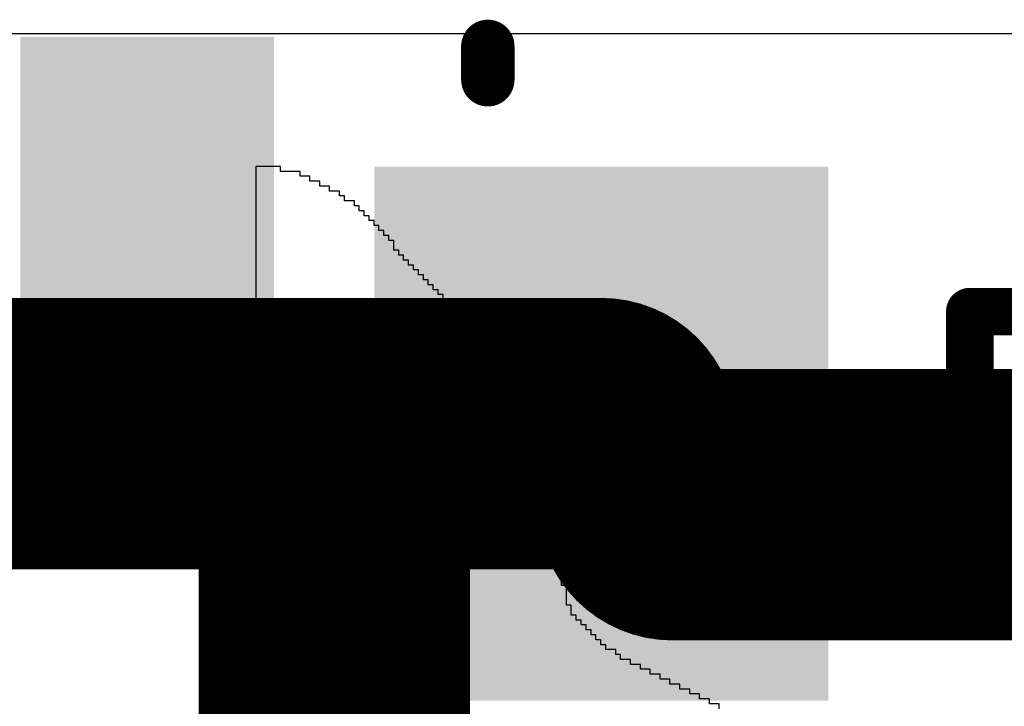
# Model space of a CAD drawing. Units: millimetres. Extents: x 17.6 to 87.5, y -7.6 to 87.1.
# Drawn here: x 28 to 31.7, y 83.2 to 85.8 of the extents above; entities that cross this region are included whole.
import ezdxf

# ---------------------------------------------------------------- set-up
doc = ezdxf.new("R2010")
doc.units = ezdxf.units.MM
for name, color, linetype in [('BottomOverlay', 54, 'Continuous'), ('MidLayer1', 16, 'Continuous'), ('MidLayer2', 76, 'Continuous'), ('TopLayer', 1, 'Continuous'), ('TopOverlay', 2, 'Continuous'), ('TopSolder', 216, 'Continuous')]:
    doc.layers.add(name, color=color, linetype=linetype)

# ---------------------------------------------------------------- blocks, each defined once
blk = doc.blocks.new('H______ZX62R_B_5P_50')
at = {"layer": 'TopLayer'}
for points in [[(1.435, -2.825), (1.435, -1.975), (-0.445, -2.825), (-0.445, -1.975)], [(-0.95, -3.3), (-0.95, -4.9), (0.95, -3.3), (0.95, -4.9)]]:
    blk.add_solid(points, dxfattribs=at)
at = {"layer": 'TopOverlay', "const_width": 0.2}
blk.add_lwpolyline([(1.325, -3.675), (1.45, -3.675)], dxfattribs=at)
at = {"layer": 'TopOverlay', "const_width": 0.1}
for points in [[(1.275, -3.675, 1), (1.375, -3.675, 1)], [(1.4, -3.675, 1), (1.5, -3.675, 1)]]:
    blk.add_lwpolyline(points, format="xyb", close=True, dxfattribs=at)
at = {"layer": 'TopSolder'}
for points in [[(1.485, -2.875), (1.485, -1.925), (-0.495, -2.875), (-0.495, -1.925)], [(-1, -3.25), (-1, -4.95), (1, -3.25), (1, -4.95)]]:
    blk.add_solid(points, dxfattribs=at)
blk = doc.blocks.new('0603_76')
at = {"layer": 'TopLayer'}
for points in [[(-0.3, -0.475), (-0.3, 0.475), (-1.3, -0.475), (-1.3, 0.475)], [(1.3, -0.475), (1.3, 0.475), (0.3, -0.475), (0.3, 0.475)]]:
    blk.add_solid(points, dxfattribs=at)
at = {"layer": 'TopOverlay', "const_width": 0.1778}
for points in [[(-1.5235, 0.6926), (-0.8636, 0.6926)], [(-1.5235, 0.6926), (-1.5235, -0.6909)], [(0.8636, 0.6926), (1.5235, 0.6926)], [(1.5235, 0.6926), (1.5235, -0.6909)], [(-1.5235, -0.6909), (-0.8636, -0.6909)], [(0.8636, -0.6909), (1.5235, -0.6909)]]:
    blk.add_lwpolyline(points, dxfattribs=at)
at = {"layer": 'TopOverlay', "const_width": 0.0889}
for points in [[(-1.568, 0.6926, 1), (-1.4791, 0.6926, 1)], [(-1.568, 0.6926, 1), (-1.4791, 0.6926, 1)], [(-0.908, 0.6926, 1), (-0.8191, 0.6926, 1)], [(0.8191, 0.6926, 1), (0.908, 0.6926, 1)], [(1.4791, 0.6926, 1), (1.568, 0.6926, 1)], [(1.4791, 0.6926, 1), (1.568, 0.6926, 1)], [(-1.568, -0.6909, 1), (-1.4791, -0.6909, 1)], [(-1.568, -0.6909, 1), (-1.4791, -0.6909, 1)], [(-0.908, -0.6909, 1), (-0.8191, -0.6909, 1)], [(0.8191, -0.6909, 1), (0.908, -0.6909, 1)], [(1.4791, -0.6909, 1), (1.568, -0.6909, 1)], [(1.4791, -0.6909, 1), (1.568, -0.6909, 1)]]:
    blk.add_lwpolyline(points, format="xyb", close=True, dxfattribs=at)
at = {"layer": 'TopSolder'}
for points in [[(-0.25, -0.525), (-0.25, 0.525), (-1.35, -0.525), (-1.35, 0.525)], [(1.35, -0.525), (1.35, 0.525), (0.25, -0.525), (0.25, 0.525)]]:
    blk.add_solid(points, dxfattribs=at)
blk = doc.blocks.new('TI_S_______O_______S_____B_87')
at = {"layer": 'BottomOverlay'}
for p, q in [((-8.5958, 0.9602), (-8.6143, 0.9602)), ((-8.6143, 0.9602), (-8.6143, 0.9418)), ((-8.6143, 0.9233), (-8.6328, 0.9233)), ((-8.6328, 0.9233), (-8.6328, 0.9048)), ((-8.6143, 0.9418), (-8.6143, 0.9233)), ((-8.6328, 0.8864), (-8.6512, 0.8864)), ((-8.6512, 0.8864), (-8.6512, 0.8679)), ((-8.6328, 0.9048), (-8.6328, 0.8864)), ((-8.6512, 0.8494), (-8.6697, 0.8494)), ((-8.6697, 0.8494), (-8.6697, 0.831)), ((-8.6512, 0.8679), (-8.6512, 0.8494)), ((-8.6697, 0.8125), (-8.6882, 0.8125)), ((-8.6882, 0.8125), (-8.6882, 0.794)), ((-8.6697, 0.831), (-8.6697, 0.8125)), ((-8.6882, 0.7756), (-8.7066, 0.7756)), ((-8.7066, 0.7756), (-8.7066, 0.7571)), ((-8.6882, 0.794), (-8.6882, 0.7756)), ((-8.7066, 0.7386), (-8.7251, 0.7386)), ((-8.7251, 0.7386), (-8.7251, 0.7202)), ((-8.7066, 0.7571), (-8.7066, 0.7386)), ((-8.7251, 0.7017), (-8.7436, 0.7017)), ((-8.7436, 0.7017), (-8.7436, 0.6832)), ((-8.7251, 0.7202), (-8.7251, 0.7017)), ((-9.5007, 0.6648), (-9.6484, 0.6648)), ((-9.6484, 0.6648), (-9.6484, 0.6463)), ((-9.5007, 0.6463), (-9.5007, 0.6648)), ((-8.7436, 0.6648), (-8.762, 0.6648)), ((-8.762, 0.6648), (-8.762, 0.6463)), ((-8.7436, 0.6832), (-8.7436, 0.6648)), ((-9.7038, 0.6278), (-9.7407, 0.6278)), ((-9.7407, 0.6278), (-9.7407, 0.6094)), ((-9.6484, 0.6463), (-9.7038, 0.6463)), ((-9.7038, 0.6463), (-9.7038, 0.6278)), ((-9.4637, 0.6463), (-9.5007, 0.6463)), ((-9.4637, 0.6278), (-9.4637, 0.6463)), ((-9.4453, 0.6278), (-9.4637, 0.6278)), ((-9.4453, 0.6094), (-9.4453, 0.6278)), ((-8.762, 0.6278), (-8.7805, 0.6278)), ((-8.7805, 0.6278), (-8.7805, 0.6094)), ((-8.762, 0.6463), (-8.762, 0.6278)), ((-9.7592, 0.5909), (-9.7776, 0.5909)), ((-9.7776, 0.5909), (-9.7776, 0.5724)), ((-9.7407, 0.6094), (-9.7592, 0.6094)), ((-9.7592, 0.6094), (-9.7592, 0.5909)), ((-9.4268, 0.6094), (-9.4453, 0.6094)), ((-9.4268, 0.5909), (-9.4268, 0.6094)), ((-9.4083, 0.5909), (-9.4268, 0.5909)), ((-9.4083, 0.5724), (-9.4083, 0.5909)), ((-8.7805, 0.5909), (-8.799, 0.5909)), ((-8.799, 0.5909), (-8.799, 0.5724)), ((-8.7805, 0.6094), (-8.7805, 0.5909)), ((-9.7776, 0.5724), (-9.8146, 0.5724)), ((-9.8146, 0.5724), (-9.8146, 0.554)), ((-9.8146, 0.554), (-9.8146, 0.5355)), ((-9.3899, 0.5724), (-9.4083, 0.5724)), ((-9.3899, 0.554), (-9.3899, 0.5724)), ((-9.3714, 0.554), (-9.3899, 0.554)), ((-9.3714, 0.5355), (-9.3714, 0.554)), ((-8.799, 0.5724), (-8.8174, 0.5724)), ((-8.8174, 0.5724), (-8.8174, 0.554)), ((-8.8174, 0.554), (-8.8174, 0.5355)), ((-9.833, 0.517), (-9.8515, 0.517)), ((-9.8515, 0.517), (-9.8515, 0.4986)), ((-9.8146, 0.5355), (-9.833, 0.5355)), ((-9.833, 0.5355), (-9.833, 0.517)), ((-9.3529, 0.5355), (-9.3714, 0.5355)), ((-9.3529, 0.517), (-9.3529, 0.5355)), ((-9.3345, 0.517), (-9.3529, 0.517)), ((-9.3345, 0.4986), (-9.3345, 0.517)), ((-8.8359, 0.517), (-8.8544, 0.517)), ((-8.8544, 0.517), (-8.8544, 0.4986)), ((-8.8174, 0.5355), (-8.8359, 0.5355)), ((-8.8359, 0.5355), (-8.8359, 0.517)), ((-9.8515, 0.4986), (-9.87, 0.4986)), ((-9.87, 0.4986), (-9.87, 0.4801)), ((-9.87, 0.4801), (-9.87, 0.4616)), ((-9.316, 0.4986), (-9.3345, 0.4986)), ((-9.316, 0.4801), (-9.316, 0.4986)), ((-9.2975, 0.4801), (-9.316, 0.4801)), ((-9.2975, 0.4616), (-9.2975, 0.4801)), ((-8.8728, 0.4801), (-8.8913, 0.4801)), ((-8.8913, 0.4801), (-8.8913, 0.4616)), ((-8.8544, 0.4986), (-8.8728, 0.4986)), ((-8.8728, 0.4986), (-8.8728, 0.4801)), ((-9.87, 0.4616), (-9.8884, 0.4616)), ((-9.8884, 0.4616), (-9.8884, 0.4432)), ((-9.8884, 0.4432), (-9.8884, 0.4247)), ((-9.2791, 0.4616), (-9.2975, 0.4616)), ((-9.2791, 0.4432), (-9.2791, 0.4616)), ((-9.2606, 0.4432), (-9.2791, 0.4432)), ((-9.2606, 0.4247), (-9.2606, 0.4432)), ((-8.9097, 0.4432), (-8.9282, 0.4432)), ((-8.9282, 0.4432), (-8.9282, 0.4247)), ((-8.8913, 0.4616), (-8.9097, 0.4616)), ((-8.9097, 0.4616), (-8.9097, 0.4432)), ((-9.8884, 0.4247), (-9.9069, 0.4247)), ((-9.9069, 0.4247), (-9.9069, 0.4062)), ((-9.9069, 0.4062), (-9.9069, 0.3878)), ((-9.2237, 0.4247), (-9.2606, 0.4247)), ((-9.2237, 0.4062), (-9.2237, 0.4247)), ((-9.1867, 0.4062), (-9.2237, 0.4062)), ((-9.1867, 0.3878), (-9.1867, 0.4062)), ((-8.9467, 0.4062), (-8.9836, 0.4062)), ((-8.9836, 0.4062), (-8.9836, 0.3878)), ((-8.9282, 0.4247), (-8.9467, 0.4247)), ((-8.9467, 0.4247), (-8.9467, 0.4062)), ((-9.9069, 0.3878), (-9.9254, 0.3878)), ((-9.9254, 0.3878), (-9.9254, 0.3693)), ((-9.9254, 0.3693), (-9.9254, 0.3509)), ((-9.0944, 0.3878), (-9.1867, 0.3878)), ((-9.0944, 0.3693), (-9.0944, 0.3878)), ((-9.0575, 0.3693), (-9.0944, 0.3693)), ((-8.9836, 0.3878), (-9.0575, 0.3878)), ((-9.0575, 0.3878), (-9.0575, 0.3693)), ((-9.9254, 0.3509), (-9.9438, 0.3509)), ((-9.9438, 0.3509), (-9.9438, 0.3324)), ((-9.9438, 0.3324), (-9.9438, 0.3139)), ((-9.9438, 0.3139), (-9.9623, 0.3139)), ((-9.9623, 0.3139), (-9.9623, 0.2955)), ((-9.9623, 0.2955), (-9.9623, 0.277)), ((-9.9623, 0.277), (-9.9808, 0.277)), ((-9.9808, 0.277), (-9.9808, 0.2585)), ((-9.9808, 0.2585), (-9.9808, 0.2401)), ((-9.9808, 0.2216), (-9.9992, 0.2216)), ((-9.9992, 0.2216), (-9.9992, 0.2031)), ((-9.9808, 0.2401), (-9.9808, 0.2216)), ((-9.9992, 0.1847), (-10.0177, 0.1847)), ((-10.0177, 0.1847), (-10.0177, 0.1662)), ((-9.9992, 0.2031), (-9.9992, 0.1847)), ((-10.0177, 0.1662), (-10.0177, 0.1477)), ((-10.0177, 0.1477), (-10.0177, 0.1293)), ((-10.0177, 0.1293), (-10.0362, 0.1293)), ((-10.0362, 0.1293), (-10.0362, 0.1108)), ((-10.0362, 0.1108), (-10.0362, 0.0923)), ((-10.0362, 0.0923), (-10.0546, 0.0923)), ((-10.0546, 0.0923), (-10.0546, 0.0739)), ((-10.0546, 0.0739), (-10.0546, 0.0554)), ((-10.0546, 0.0369), (-10.0731, 0.0369)), ((-10.0731, 0.0369), (-10.0731, 0.0185)), ((-10.0546, 0.0554), (-10.0546, 0.0369)), ((-10.0731, 0.0185), (-10.0916, 0.0185)), ((-10.0916, 0.0185), (-10.0916, 0)), ((-10.0916, 0), (-10.0916, -0.0185)), ((-10.0916, -0.0185), (-10.11, -0.0185)), ((-10.11, -0.0185), (-10.11, -0.0369)), ((-10.11, -0.0369), (-10.1285, -0.0369)), ((-10.1285, -0.0369), (-10.1285, -0.0554)), ((-10.1285, -0.0554), (-10.1285, -0.0739)), ((-10.147, -0.0923), (-10.1654, -0.0923)), ((-10.1654, -0.0923), (-10.1654, -0.1108)), ((-10.1285, -0.0739), (-10.147, -0.0739)), ((-10.147, -0.0739), (-10.147, -0.0923)), ((-10.1839, -0.1293), (-10.2024, -0.1293)), ((-10.2024, -0.1293), (-10.2024, -0.1477)), ((-10.1654, -0.1108), (-10.1839, -0.1108)), ((-10.1839, -0.1108), (-10.1839, -0.1293)), ((-10.2208, -0.1662), (-10.2393, -0.1662)), ((-10.2393, -0.1662), (-10.2393, -0.1847)), ((-10.2024, -0.1477), (-10.2208, -0.1477)), ((-10.2208, -0.1477), (-10.2208, -0.1662)), ((-10.2578, -0.2031), (-10.2762, -0.2031)), ((-10.2762, -0.2031), (-10.2762, -0.2216)), ((-10.2393, -0.1847), (-10.2578, -0.1847)), ((-10.2578, -0.1847), (-10.2578, -0.2031)), ((-10.2947, -0.2401), (-10.3131, -0.2401)), ((-10.3131, -0.2401), (-10.3131, -0.2585)), ((-10.2762, -0.2216), (-10.2947, -0.2216)), ((-10.2947, -0.2216), (-10.2947, -0.2401)), ((-10.3501, -0.277), (-10.3685, -0.277)), ((-10.3685, -0.277), (-10.3685, -0.2955)), ((-10.3131, -0.2585), (-10.3501, -0.2585)), ((-10.3501, -0.2585), (-10.3501, -0.277)), ((-10.387, -0.3139), (-10.4055, -0.3139)), ((-10.4055, -0.3139), (-10.4055, -0.3324)), ((-10.3685, -0.2955), (-10.387, -0.2955)), ((-10.387, -0.2955), (-10.387, -0.3139)), ((-10.4239, -0.3509), (-10.4424, -0.3509)), ((-10.4424, -0.3509), (-10.4424, -0.3693)), ((-10.4055, -0.3324), (-10.4239, -0.3324)), ((-10.4239, -0.3324), (-10.4239, -0.3509)), ((-10.4609, -0.3878), (-10.4793, -0.3878)), ((-10.4793, -0.3878), (-10.4793, -0.4062)), ((-10.4424, -0.3693), (-10.4609, -0.3693)), ((-10.4609, -0.3693), (-10.4609, -0.3878)), ((-10.4793, -0.4062), (-10.4978, -0.4062)), ((-10.4978, -0.4062), (-10.4978, -0.4247)), ((-10.4978, -0.4247), (-10.4978, -0.4432)), ((-10.5163, -0.4616), (-10.5347, -0.4616)), ((-10.5347, -0.4616), (-10.5347, -0.4801)), ((-10.4978, -0.4432), (-10.5163, -0.4432)), ((-10.5163, -0.4432), (-10.5163, -0.4616)), ((-10.5347, -0.4986), (-10.5532, -0.4986)), ((-10.5532, -0.4986), (-10.5532, -0.517)), ((-10.5347, -0.4801), (-10.5347, -0.4986)), ((-10.5532, -0.5355), (-10.5717, -0.5355)), ((-10.5717, -0.5355), (-10.5717, -0.554)), ((-10.5532, -0.517), (-10.5532, -0.5355)), ((-10.5717, -0.5724), (-10.5901, -0.5724)), ((-10.5901, -0.5724), (-10.5901, -0.5909)), ((-10.5717, -0.554), (-10.5717, -0.5724)), ((-10.5901, -0.6094), (-10.6086, -0.6094)), ((-10.6086, -0.6094), (-10.6086, -0.6278)), ((-10.5901, -0.5909), (-10.5901, -0.6094)), ((-10.6086, -0.6278), (-10.6086, -0.6463)), ((-10.6086, -0.6463), (-10.6086, -0.6648)), ((-10.6086, -0.6832), (-10.6271, -0.6832)), ((-10.6271, -0.6832), (-10.6271, -0.7017)), ((-10.6086, -0.6648), (-10.6086, -0.6832)), ((-10.6271, -0.7017), (-10.6271, -0.7202)), ((-10.6271, -0.7202), (-10.6271, -0.7386)), ((-10.6271, -0.7386), (-10.6271, -0.7571)), ((-10.6271, -0.7571), (-10.6271, -0.7756)), ((-10.6271, -0.7756), (-9.3529, -0.7756)), ((-9.3529, -0.7756), (-9.3529, -0.794)), ((-9.3529, -0.794), (-9.3529, -0.8125)), ((-9.3529, -0.8125), (-9.3529, -0.831)), ((-9.3529, -0.831), (-9.3529, -0.8494)), ((-9.3529, -0.8494), (-9.3529, -0.8679)), ((-9.3529, -0.8679), (-9.3529, -0.8864)), ((-9.3529, -0.8864), (-9.3529, -0.9048)), ((-9.3529, -0.9048), (-9.3529, -0.9233)), ((-9.3529, -0.9233), (-9.3529, -0.9418)), ((-9.3529, -0.9418), (-9.3529, -0.9602)), ((-9.3529, -0.9602), (-9.3529, -0.9787)), ((-9.3529, -0.9787), (-9.3529, -0.9972)), ((-9.3529, -0.9972), (-9.3529, -1.0156)), ((-9.3529, -1.0156), (-9.3529, -1.0341)), ((-9.3529, -1.0341), (-9.3529, -1.0526)), ((-9.3529, -1.0526), (-9.3529, -1.071)), ((-9.3529, -1.071), (-9.3529, -1.0895)), ((-9.3529, -1.0895), (-9.3529, -1.1079)), ((-9.3529, -1.1079), (-9.3529, -1.1264)), ((-9.3529, -1.1264), (-9.3529, -1.1449)), ((-9.3529, -1.1449), (-9.3529, -1.1633)), ((-9.3529, -1.1633), (-9.3529, -1.1818)), ((-9.3529, -1.1818), (-9.3529, -1.2003)), ((-9.3529, -1.2003), (-9.3529, -1.2187)), ((-9.3529, -1.2187), (-9.3529, -1.2372)), ((-9.3529, -1.2372), (-9.3529, -1.2557)), ((-9.3529, -1.2557), (-9.3529, -1.2741)), ((-9.3529, -1.2741), (-9.3529, -1.2926)), ((-9.3529, -1.2926), (-9.3529, -1.3111)), ((-9.3529, -1.3111), (-9.3529, -1.3295)), ((-9.3529, -1.3295), (-9.3529, -1.348)), ((-9.3529, -1.348), (-9.3529, -1.3665)), ((-9.3529, -1.3665), (-9.3529, -1.3849)), ((-9.3529, -1.3849), (-9.3529, -1.4034)), ((-9.3529, -1.4034), (-9.3529, -1.4219)), ((-9.3529, -1.4219), (-9.3529, -1.4403)), ((-9.3529, -1.4403), (-9.3529, -1.4588)), ((-9.3529, -1.4588), (-9.3529, -1.4773)), ((-9.3529, -1.4773), (-9.3529, -1.4957)), ((-9.3529, -1.4957), (-9.3529, -1.5142)), ((-9.3529, -1.5142), (-9.3529, -1.5327)), ((-9.3529, -1.5327), (-9.3529, -1.5511)), ((-9.3529, -1.5511), (-9.3529, -1.5696)), ((-9.3529, -1.5696), (-9.3529, -1.5881)), ((-9.3529, -1.5881), (-9.3529, -1.6065)), ((-9.3529, -1.6065), (-9.3529, -1.625)), ((-9.3529, -1.625), (-9.3529, -1.6435)), ((-9.3529, -1.6435), (-9.3529, -1.6619))]:
    blk.add_line(p, q, dxfattribs=at)

msp = doc.modelspace()

# ---------------------------------------------------------------- linework, layer by layer
at = {"layer": 'MidLayer1'}
msp.add_line((18.0848, 85.6996), (37.719, 85.6996), dxfattribs=at)
at = {"layer": 'MidLayer2'}
msp.add_line((18.0848, 85.6996), (37.6428, 85.6996), dxfattribs=at)
at = {"layer": 'TopLayer', "const_width": 1.016}
for points in [[(22.098, 84.201), (30.1604, 84.201)], [(29.1604, 81.851), (29.1604, 84.1236)], [(30.4272, 83.9342), (32.2326, 83.9342)]]:
    msp.add_lwpolyline(points, dxfattribs=at)
at = {"layer": 'TopLayer', "const_width": 0.508}
for points in [[(29.9064, 84.201, 1), (30.4144, 84.201, 1)], [(28.9064, 84.1236, 1), (29.4144, 84.1236, 1)], [(30.1732, 83.9342, 1), (30.6812, 83.9342, 1)]]:
    msp.add_lwpolyline(points, format="xyb", close=True, dxfattribs=at)

# ---------------------------------------------------------------- block references
for name, p, rotation in [('H______ZX62R_B_5P_50', (26.0604, 84.201), 90), ('TI_S_______O_______S_____B_87', (29.6418, 74.5744), 270), ('0603_76', (32.2326, 83.1342), 90)]:
    msp.add_blockref(name, p, dxfattribs=dict(rotation=rotation))

doc.saveas('drawing.dxf')
